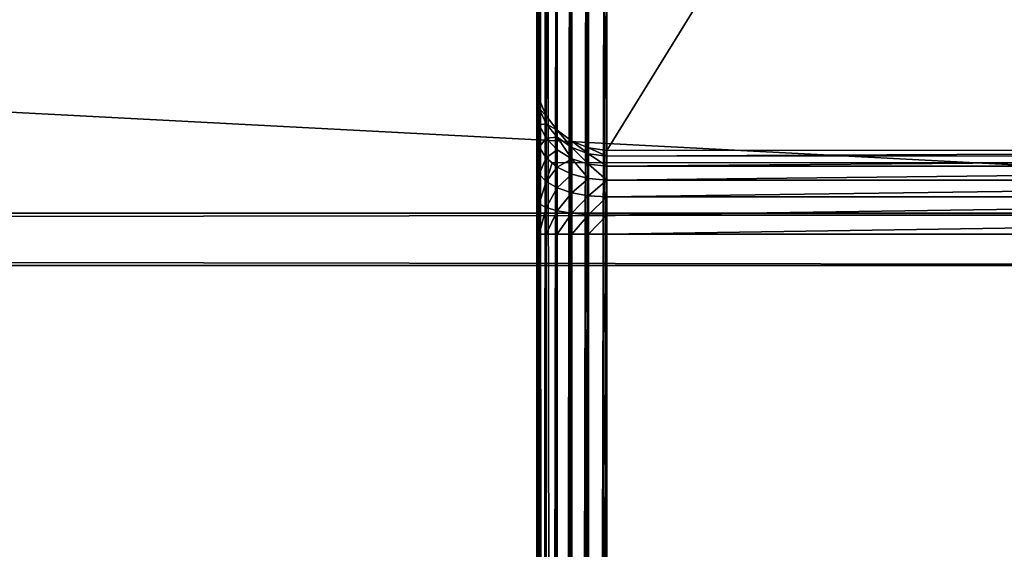
# Model space of a CAD drawing. Extents: x 0 to 1800, y 0 to 485.
# Drawn here: x 1688 to 1744, y 363 to 393 of the extents above; entities that cross this region are included whole.
import ezdxf

# ---------------------------------------------------------------- set-up
doc = ezdxf.new("R2010")
doc.units = 0
doc.layers.get('0').update_dxf_attribs({"color": 13, "linetype": 'CONTINUOUS'})

# ---------------------------------------------------------------- blocks, each defined once
blk = doc.blocks.new('P_ASZCZZEWN_TRZNY_5')
for p, q in [((0.536, 33.429, 2), (0.536, 497.903, 2)), ((1.172, 33.278, 1.172), (1.172, 498.049, 1.172)), ((2, 33.163, 0.536), (2, 498.161, 0.536)), ((2.965, 33.09, 0.136), (2.965, 498.231, 0.136)), ((4, 498.255), (4, 33.065)), ((0, 497.55, 4), (0, 33.792, 4)), ((0.136, 33.604, 2.965), (0.136, 497.732, 2.965)), ((0, 474.42, 16), (0, 57.893, 16)), ((0.136, 57.893, 17.035), (0.136, 474.42, 17.035)), ((0.536, 57.893, 18), (0.536, 474.42, 18)), ((1.172, 57.893, 18.828), (1.172, 474.42, 18.828)), ((2, 57.893, 19.464), (2, 474.42, 19.464)), ((2.965, 57.893, 19.863), (2.965, 474.42, 19.864)), ((4, 474.42, 20), (4, 57.893, 20)), ((0, 106.62, 404.907), (0, 426.859, 404.907)), ((0.136, 426.677, 405.942), (0.136, 106.808, 405.942)), ((0.536, 426.507, 406.907), (0.536, 106.983, 406.907)), ((1.172, 426.36, 407.735), (1.172, 107.133, 407.735)), ((2, 426.248, 408.371), (2, 107.249, 408.371)), ((2.965, 426.178, 408.771), (2.965, 107.321, 408.771)), ((4, 107.346, 408.907), (4, 426.154, 408.907)), ((0, 409.372, 392.907), (0, 124.254, 392.906)), ((0.136, 124.254, 391.871), (0.136, 409.372, 391.872)), ((0.536, 124.254, 390.906), (0.536, 409.372, 390.907)), ((1.172, 124.254, 390.077), (1.172, 409.372, 390.078)), ((2, 124.254, 389.442), (2, 409.372, 389.443)), ((2.965, 124.254, 389.042), (2.965, 409.372, 389.043)), ((4, 409.372, 388.907), (4, 124.254, 388.906)), ((0, 124.254, 392.906), (0, 122.292, 392.657)), ((0, 124.254, 392.906), (0.136, 124.254, 391.871)), ((0.136, 124.254, 391.871), (0.536, 124.254, 390.906)), ((0.136, 122.521, 391.651), (0.136, 124.254, 391.871)), ((0.536, 124.254, 390.906), (1.172, 124.254, 390.077)), ((0.536, 122.735, 390.713), (0.536, 124.254, 390.906)), ((1.172, 124.254, 390.077), (2, 124.254, 389.442)), ((1.172, 122.918, 389.908), (1.172, 124.254, 390.077)), ((2, 124.254, 389.442), (2.965, 124.254, 389.042)), ((2, 123.059, 389.29), (2, 124.254, 389.442)), ((2.965, 124.254, 389.042), (4, 124.254, 388.906)), ((2.965, 123.147, 388.902), (2.965, 124.254, 389.042)), ((4, 123.178, 388.77), (4, 124.254, 388.906)), ((4, 124.254, 388.906), (76, 124.249, 388.907)), ((0.536, 122.735, 390.713), (0.136, 122.521, 391.651)), ((1.172, 122.918, 389.908), (0.536, 122.735, 390.713)), ((0.536, 121.25, 390.149), (0.536, 122.735, 390.713)), ((2, 123.059, 389.29), (1.172, 122.918, 389.908)), ((1.172, 121.613, 389.412), (1.172, 122.918, 389.908)), ((2.965, 123.147, 388.902), (2, 123.059, 389.29)), ((2, 121.891, 388.847), (2, 123.059, 389.29)), ((4, 123.178, 388.77), (2.965, 123.147, 388.902)), ((2.965, 122.066, 388.491), (2.965, 123.147, 388.902)), ((4, 123.178, 388.77), (76, 123.172, 388.771)), ((4, 122.125, 388.37), (4, 123.178, 388.77)), ((0.136, 122.521, 391.651), (0, 122.292, 392.657)), ((0, 122.292, 392.657), (0, 120.374, 391.929)), ((0.136, 120.827, 391.008), (0.136, 122.521, 391.651)), ((2.965, 122.066, 388.491), (2, 121.891, 388.847)), ((4, 122.125, 388.37), (2.965, 122.066, 388.491)), ((2.965, 121.083, 387.838), (2.965, 122.066, 388.491)), ((4, 122.125, 388.37), (76, 122.12, 388.371)), ((4, 121.169, 387.734), (4, 122.125, 388.37)), ((1.172, 121.613, 389.412), (0.536, 121.25, 390.149)), ((2, 121.891, 388.847), (1.172, 121.613, 389.412)), ((1.172, 120.426, 388.623), (1.172, 121.613, 389.412)), ((2, 120.829, 388.141), (2, 121.891, 388.847)), ((0.536, 121.25, 390.149), (0.136, 120.827, 391.008)), ((0.536, 119.9, 389.252), (0.536, 121.25, 390.149)), ((2.965, 121.083, 387.838), (2, 120.829, 388.141)), ((4, 121.169, 387.734), (2.965, 121.083, 387.838)), ((2.965, 120.266, 386.986), (2.965, 121.083, 387.838)), ((4, 121.169, 387.734), (76, 121.164, 387.735)), ((4, 120.375, 386.906), (4, 121.169, 387.734)), ((0.136, 120.827, 391.008), (0, 120.374, 391.929)), ((0, 120.374, 391.929), (0, 118.631, 390.77)), ((0.136, 119.288, 389.984), (0.136, 120.827, 391.008)), ((1.172, 120.426, 388.623), (0.886, 120.19, 388.906)), ((2, 120.829, 388.141), (1.172, 120.426, 388.623)), ((1.172, 119.44, 387.595), (1.172, 120.426, 388.623)), ((2, 119.947, 387.221), (2, 120.829, 388.141)), ((4, 120.375, 386.906), (2.965, 120.266, 386.986)), ((4, 120.375, 386.906), (76, 120.369, 386.907)), ((4, 119.795, 385.941), (4, 120.375, 386.906)), ((0.536, 119.9, 389.252), (0.136, 119.288, 389.984)), ((0.886, 120.19, 388.906), (0.536, 119.9, 389.252)), ((0.536, 118.778, 388.083), (0.536, 119.9, 389.252)), ((79.114, 120.184, 388.907), (0.886, 120.19, 388.906)), ((2, 119.947, 387.221), (1.172, 119.44, 387.595)), ((2.965, 120.266, 386.986), (2, 119.947, 387.221)), ((2, 119.303, 386.15), (2, 119.947, 387.221)), ((2.965, 119.67, 385.994), (2.965, 120.266, 386.986)), ((0.136, 119.288, 389.984), (0, 118.631, 390.77)), ((0.136, 118.008, 388.651), (0.136, 119.288, 389.984)), ((1.172, 119.44, 387.595), (0.536, 118.778, 388.083)), ((1.172, 118.72, 386.398), (1.172, 119.44, 387.595)), ((2, 119.303, 386.15), (1.172, 118.72, 386.398)), ((2.965, 119.67, 385.994), (2, 119.303, 386.15)), ((2, 118.943, 385.001), (2.965, 119.336, 384.93)), ((2, 118.943, 385.001), (2, 119.303, 386.15)), ((4, 119.795, 385.941), (2.965, 119.67, 385.994)), ((2.965, 119.336, 384.93), (2.965, 119.67, 385.994)), ((2.965, 119.336, 384.93), (4, 119.47, 384.906)), ((2.965, 119.336, 384.93), (2.965, 54.414, 24.024)), ((4, 119.795, 385.941), (76, 119.79, 385.942)), ((4, 119.47, 384.906), (4, 119.795, 385.941)), ((76, 119.465, 384.907), (4, 119.47, 384.906)), ((4, 119.47, 384.906), (4, 54.548, 24)), ((0.536, 118.778, 388.083), (0.136, 118.008, 388.651)), ((0.536, 117.96, 386.721), (0.536, 118.778, 388.083)), ((1.172, 118.72, 386.398), (0.536, 117.96, 386.721)), ((1.172, 118.317, 385.113), (2, 118.943, 385.001)), ((1.172, 118.317, 385.113), (1.172, 118.72, 386.398)), ((2, 118.943, 385.001), (2, 54.021, 24.095)), ((0, 118.631, 390.77), (0, 117.182, 389.26)), ((0.536, 117.502, 385.26), (1.172, 118.317, 385.113)), ((1.172, 118.317, 385.113), (1.172, 53.395, 24.207)), ((0.136, 118.008, 388.651), (0, 117.182, 389.26)), ((0.136, 117.075, 387.098), (0.136, 118.008, 388.651)), ((0.536, 117.96, 386.721), (0.136, 117.075, 387.098)), ((0.536, 117.502, 385.26), (0.536, 117.96, 386.721)), ((0, 117.182, 389.26), (0, 116.126, 387.501)), ((0.136, 117.075, 387.098), (0, 116.126, 387.501)), ((0.136, 116.553, 385.431), (0.536, 117.502, 385.26)), ((0.136, 116.553, 385.431), (0.136, 117.075, 387.098)), ((0.536, 117.502, 385.26), (0.536, 52.58, 24.354)), ((0, 115.534, 385.614), (0.136, 116.553, 385.431)), ((0.136, 116.553, 385.431), (0.136, 51.63, 24.525)), ((0, 116.126, 387.501), (0, 115.534, 385.614)), ((0, 50.612, 24.708), (0, 115.534, 385.614))]:
    blk.add_line(p, q)
mesh = blk.add_polyface()
corners = [(0.136, 33.604, 2.965), (0.536, 497.903, 2), (0.536, 33.429, 2), (0.136, 497.732, 2.965)]
mesh.append_faces([[corners[k] for k in face] for face in [(0, 1, 2), (1, 0, 3)]], dxfattribs={"vtx0": -1})
mesh = blk.add_polyface()
corners = [(0.536, 33.429, 2), (1.172, 498.049, 1.172), (1.172, 33.278, 1.172), (0.536, 497.903, 2)]
mesh.append_faces([[corners[k] for k in face] for face in [(0, 1, 2), (1, 0, 3)]], dxfattribs={"vtx0": -1})
mesh = blk.add_polyface()
corners = [(1.172, 498.049, 1.172), (2, 33.163, 0.536), (1.172, 33.278, 1.172), (2, 498.161, 0.536)]
mesh.append_faces([[corners[k] for k in face] for face in [(0, 1, 2), (1, 0, 3)]], dxfattribs={"vtx0": -1})
mesh = blk.add_polyface()
corners = [(2, 498.161, 0.536), (2.965, 33.09, 0.136), (2, 33.163, 0.536), (2.965, 498.231, 0.136)]
mesh.append_faces([[corners[k] for k in face] for face in [(0, 1, 2), (1, 0, 3)]], dxfattribs={"vtx0": -1})
mesh = blk.add_polyface()
corners = [(2.965, 498.231, 0.136), (4, 33.065), (2.965, 33.09, 0.136), (4, 498.255)]
mesh.append_faces([[corners[k] for k in face] for face in [(0, 1, 2), (1, 0, 3)]], dxfattribs={"vtx0": -1})
mesh = blk.add_polyface()
corners = [(4, 498.255), (76, 33.065), (4, 33.065), (76, 498.255)]
mesh.append_faces([[corners[k] for k in face] for face in [(0, 1, 2), (1, 0, 3)]], dxfattribs={"vtx0": -1})
mesh = blk.add_polyface()
corners = [(0, 33.792, 4), (0.136, 497.732, 2.965), (0.136, 33.604, 2.965), (0, 497.55, 4)]
mesh.append_faces([[corners[k] for k in face] for face in [(0, 1, 2), (1, 0, 3)]], dxfattribs={"vtx0": -1})
mesh = blk.add_polyface()
corners = [(0, 33.792, 4), (0, 50.612, 24.708), (0, 50.508, 22.454), (0, 106.62, 404.907), (0, 115.534, 385.614), (0, 116.126, 387.501), (0, 117.182, 389.26), (0, 118.631, 390.77), (0, 120.374, 391.929), (0, 122.292, 392.657), (0, 124.254, 392.906), (0, 426.859, 404.907), (0, 409.372, 392.907), (0, 411.336, 392.658), (0, 413.254, 391.928), (0, 414.995, 390.767), (0, 416.44, 389.254), (0, 417.492, 387.492), (0, 418.078, 385.601), (0, 481.716, 24.695), (0, 497.55, 4), (0, 481.812, 22.444), (0, 57.893, 16), (0, 55.656, 16.296), (0, 53.679, 17.166), (0, 52.095, 18.55), (0, 51.014, 20.354), (0, 474.42, 16), (0, 476.653, 16.296), (0, 478.629, 17.165), (0, 480.214, 18.547), (0, 481.299, 20.347)]
mesh.append_faces([[corners[k] for k in face] for face in [(1, 3, 4), (4, 3, 5), (5, 3, 6), (6, 3, 7), (7, 3, 8), (8, 3, 9), (9, 3, 10), (10, 11, 12), (12, 11, 13), (13, 11, 14), (14, 11, 15), (15, 11, 16), (16, 11, 17), (17, 11, 18), (18, 11, 19), (19, 20, 21), (0, 22, 20), (22, 0, 23), (23, 0, 24), (24, 0, 25), (25, 0, 26), (26, 0, 2)]], dxfattribs={"vtx0": -1, "vtx1": -1})
mesh.append_faces([[corners[k] for k in face] for face in [(0, 1, 2), (1, 0, 3), (10, 3, 11), (19, 11, 20), (20, 22, 27), (20, 27, 28), (20, 28, 29), (20, 29, 30), (20, 30, 31), (20, 31, 21)]], dxfattribs={"vtx0": -1, "vtx2": -1})
mesh = blk.add_polyface()
corners = [(0.136, 57.893, 17.035), (0, 474.42, 16), (0, 57.893, 16), (0.136, 474.42, 17.035)]
mesh.append_faces([[corners[k] for k in face] for face in [(0, 1, 2), (1, 0, 3)]], dxfattribs={"vtx0": -1})
mesh = blk.add_polyface()
corners = [(0.536, 57.893, 18), (0.136, 474.42, 17.035), (0.136, 57.893, 17.035), (0.536, 474.42, 18)]
mesh.append_faces([[corners[k] for k in face] for face in [(0, 1, 2), (1, 0, 3)]], dxfattribs={"vtx0": -1})
mesh = blk.add_polyface()
corners = [(1.172, 57.893, 18.828), (0.536, 474.42, 18), (0.536, 57.893, 18), (1.172, 474.42, 18.828)]
mesh.append_faces([[corners[k] for k in face] for face in [(0, 1, 2), (1, 0, 3)]], dxfattribs={"vtx0": -1})
mesh = blk.add_polyface()
corners = [(2, 57.893, 19.464), (1.172, 474.42, 18.828), (1.172, 57.893, 18.828), (2, 474.42, 19.464)]
mesh.append_faces([[corners[k] for k in face] for face in [(0, 1, 2), (1, 0, 3)]], dxfattribs={"vtx0": -1})
mesh = blk.add_polyface()
corners = [(2.965, 57.893, 19.863), (2, 474.42, 19.464), (2, 57.893, 19.464), (2.965, 474.42, 19.864)]
mesh.append_faces([[corners[k] for k in face] for face in [(0, 1, 2), (1, 0, 3)]], dxfattribs={"vtx0": -1})
mesh = blk.add_polyface()
corners = [(4, 57.893, 20), (2.965, 474.42, 19.864), (2.965, 57.893, 19.863), (4, 474.42, 20)]
mesh.append_faces([[corners[k] for k in face] for face in [(0, 1, 2), (1, 0, 3)]], dxfattribs={"vtx0": -1})
mesh = blk.add_polyface()
corners = [(44.1, 57.891, 20), (4, 474.42, 20), (4, 57.893, 20), (76, 474.42, 20), (76, 57.89, 20)]
mesh.append_faces([[corners[k] for k in face] for face in [(0, 1, 2), (3, 0, 4)]], dxfattribs={"vtx0": -1})
mesh.append_faces([[corners[k] for k in face] for face in [(1, 0, 3)]], dxfattribs={"vtx0": -1, "vtx1": -1})
mesh = blk.add_polyface()
corners = [(0.136, 106.808, 405.942), (0, 426.859, 404.907), (0, 106.62, 404.907), (0.136, 426.677, 405.942)]
mesh.append_faces([[corners[k] for k in face] for face in [(0, 1, 2), (1, 0, 3)]], dxfattribs={"vtx0": -1})
mesh = blk.add_polyface()
corners = [(0.536, 106.983, 406.907), (0.136, 426.677, 405.942), (0.136, 106.808, 405.942), (0.536, 426.507, 406.907)]
mesh.append_faces([[corners[k] for k in face] for face in [(0, 1, 2), (1, 0, 3)]], dxfattribs={"vtx0": -1})
mesh = blk.add_polyface()
corners = [(1.172, 107.133, 407.735), (0.536, 426.507, 406.907), (0.536, 106.983, 406.907), (1.172, 426.36, 407.735)]
mesh.append_faces([[corners[k] for k in face] for face in [(0, 1, 2), (1, 0, 3)]], dxfattribs={"vtx0": -1})
mesh = blk.add_polyface()
corners = [(2, 107.249, 408.371), (1.172, 426.36, 407.735), (1.172, 107.133, 407.735), (2, 426.248, 408.371)]
mesh.append_faces([[corners[k] for k in face] for face in [(0, 1, 2), (1, 0, 3)]], dxfattribs={"vtx0": -1})
mesh = blk.add_polyface()
corners = [(2.965, 107.321, 408.771), (2, 426.248, 408.371), (2, 107.249, 408.371), (2.965, 426.178, 408.771)]
mesh.append_faces([[corners[k] for k in face] for face in [(0, 1, 2), (1, 0, 3)]], dxfattribs={"vtx0": -1})
mesh = blk.add_polyface()
corners = [(4, 107.346, 408.907), (2.965, 426.178, 408.771), (2.965, 107.321, 408.771), (4, 426.154, 408.907)]
mesh.append_faces([[corners[k] for k in face] for face in [(0, 1, 2), (1, 0, 3)]], dxfattribs={"vtx0": -1})
mesh = blk.add_polyface()
corners = [(76, 107.346, 408.907), (4, 426.154, 408.907), (4, 107.346, 408.907), (76, 426.154, 408.907)]
mesh.append_faces([[corners[k] for k in face] for face in [(0, 1, 2), (1, 0, 3)]], dxfattribs={"vtx0": -1})
mesh = blk.add_polyface()
corners = [(0, 409.372, 392.907), (0.136, 124.254, 391.871), (0, 124.254, 392.906), (0.136, 409.372, 391.872)]
mesh.append_faces([[corners[k] for k in face] for face in [(0, 1, 2), (1, 0, 3)]], dxfattribs={"vtx0": -1})
mesh = blk.add_polyface()
corners = [(0.136, 409.372, 391.872), (0.536, 124.254, 390.906), (0.136, 124.254, 391.871), (0.536, 409.372, 390.907)]
mesh.append_faces([[corners[k] for k in face] for face in [(0, 1, 2), (1, 0, 3)]], dxfattribs={"vtx0": -1})
mesh = blk.add_polyface()
corners = [(0.536, 409.372, 390.907), (1.172, 124.254, 390.077), (0.536, 124.254, 390.906), (1.172, 409.372, 390.078)]
mesh.append_faces([[corners[k] for k in face] for face in [(0, 1, 2), (1, 0, 3)]], dxfattribs={"vtx0": -1})
mesh = blk.add_polyface()
corners = [(1.172, 409.372, 390.078), (2, 124.254, 389.442), (1.172, 124.254, 390.077), (2, 409.372, 389.443)]
mesh.append_faces([[corners[k] for k in face] for face in [(0, 1, 2), (1, 0, 3)]], dxfattribs={"vtx0": -1})
mesh = blk.add_polyface()
corners = [(2, 409.372, 389.443), (2.965, 124.254, 389.042), (2, 124.254, 389.442), (2.965, 409.372, 389.043)]
mesh.append_faces([[corners[k] for k in face] for face in [(0, 1, 2), (1, 0, 3)]], dxfattribs={"vtx0": -1})
mesh = blk.add_polyface()
corners = [(2.965, 409.372, 389.043), (4, 124.254, 388.906), (2.965, 124.254, 389.042), (4, 409.372, 388.907)]
mesh.append_faces([[corners[k] for k in face] for face in [(0, 1, 2), (1, 0, 3)]], dxfattribs={"vtx0": -1})
mesh = blk.add_polyface()
corners = [(4, 409.372, 388.907), (76, 124.249, 388.907), (4, 124.254, 388.906), (76, 409.372, 388.907)]
mesh.append_faces([[corners[k] for k in face] for face in [(0, 1, 2), (1, 0, 3)]], dxfattribs={"vtx0": -1})
mesh = blk.add_polyface()
corners = [(0, 124.254, 392.906), (0.136, 122.521, 391.651), (0, 122.292, 392.657), (0.136, 124.254, 391.871)]
mesh.append_faces([[corners[k] for k in face] for face in [(0, 1, 2), (1, 0, 3)]], dxfattribs={"vtx0": -1})
mesh = blk.add_polyface()
corners = [(0.136, 124.254, 391.871), (0.536, 122.735, 390.713), (0.136, 122.521, 391.651), (0.536, 124.254, 390.906)]
mesh.append_faces([[corners[k] for k in face] for face in [(0, 1, 2), (1, 0, 3)]], dxfattribs={"vtx0": -1})
mesh = blk.add_polyface()
corners = [(0.536, 124.254, 390.906), (1.172, 122.918, 389.908), (0.536, 122.735, 390.713), (1.172, 124.254, 390.077)]
mesh.append_faces([[corners[k] for k in face] for face in [(0, 1, 2), (1, 0, 3)]], dxfattribs={"vtx0": -1})
mesh = blk.add_polyface()
corners = [(1.172, 124.254, 390.077), (2, 123.059, 389.29), (1.172, 122.918, 389.908), (2, 124.254, 389.442)]
mesh.append_faces([[corners[k] for k in face] for face in [(0, 1, 2), (1, 0, 3)]], dxfattribs={"vtx0": -1})
mesh = blk.add_polyface()
corners = [(2, 124.254, 389.442), (2.965, 123.147, 388.902), (2, 123.059, 389.29), (2.965, 124.254, 389.042)]
mesh.append_faces([[corners[k] for k in face] for face in [(0, 1, 2), (1, 0, 3)]], dxfattribs={"vtx0": -1})
mesh = blk.add_polyface()
corners = [(2.965, 124.254, 389.042), (4, 123.178, 388.77), (2.965, 123.147, 388.902), (4, 124.254, 388.906)]
mesh.append_faces([[corners[k] for k in face] for face in [(0, 1, 2), (1, 0, 3)]], dxfattribs={"vtx0": -1})
mesh = blk.add_polyface()
corners = [(4, 124.254, 388.906), (76, 123.172, 388.771), (4, 123.178, 388.77), (76, 124.249, 388.907)]
mesh.append_faces([[corners[k] for k in face] for face in [(0, 1, 2), (1, 0, 3)]], dxfattribs={"vtx0": -1})
mesh = blk.add_polyface()
corners = [(0.136, 122.521, 391.651), (0.536, 121.25, 390.149), (0.136, 120.827, 391.008), (0.536, 122.735, 390.713)]
mesh.append_faces([[corners[k] for k in face] for face in [(0, 1, 2), (1, 0, 3)]], dxfattribs={"vtx0": -1})
mesh = blk.add_polyface()
corners = [(0.536, 122.735, 390.713), (1.172, 121.613, 389.412), (0.536, 121.25, 390.149), (1.172, 122.918, 389.908)]
mesh.append_faces([[corners[k] for k in face] for face in [(0, 1, 2), (1, 0, 3)]], dxfattribs={"vtx0": -1})
mesh = blk.add_polyface()
corners = [(1.172, 122.918, 389.908), (2, 121.891, 388.847), (1.172, 121.613, 389.412), (2, 123.059, 389.29)]
mesh.append_faces([[corners[k] for k in face] for face in [(0, 1, 2), (1, 0, 3)]], dxfattribs={"vtx0": -1})
mesh = blk.add_polyface()
corners = [(2, 123.059, 389.29), (2.965, 122.066, 388.491), (2, 121.891, 388.847), (2.965, 123.147, 388.902)]
mesh.append_faces([[corners[k] for k in face] for face in [(0, 1, 2), (1, 0, 3)]], dxfattribs={"vtx0": -1})
mesh = blk.add_polyface()
corners = [(2.965, 123.147, 388.902), (4, 122.125, 388.37), (2.965, 122.066, 388.491), (4, 123.178, 388.77)]
mesh.append_faces([[corners[k] for k in face] for face in [(0, 1, 2), (1, 0, 3)]], dxfattribs={"vtx0": -1})
mesh = blk.add_polyface()
corners = [(4, 123.178, 388.77), (76, 122.12, 388.371), (4, 122.125, 388.37), (76, 123.172, 388.771)]
mesh.append_faces([[corners[k] for k in face] for face in [(0, 1, 2), (1, 0, 3)]], dxfattribs={"vtx0": -1})
mesh = blk.add_polyface()
corners = [(0, 122.292, 392.657), (0.136, 120.827, 391.008), (0, 120.374, 391.929), (0.136, 122.521, 391.651)]
mesh.append_faces([[corners[k] for k in face] for face in [(0, 1, 2), (1, 0, 3)]], dxfattribs={"vtx0": -1})
mesh = blk.add_polyface()
corners = [(2, 121.891, 388.847), (2.965, 121.083, 387.838), (2, 120.829, 388.141), (2.965, 122.066, 388.491)]
mesh.append_faces([[corners[k] for k in face] for face in [(0, 1, 2), (1, 0, 3)]], dxfattribs={"vtx0": -1})
mesh = blk.add_polyface()
corners = [(2.965, 122.066, 388.491), (4, 121.169, 387.734), (2.965, 121.083, 387.838), (4, 122.125, 388.37)]
mesh.append_faces([[corners[k] for k in face] for face in [(0, 1, 2), (1, 0, 3)]], dxfattribs={"vtx0": -1})
mesh = blk.add_polyface()
corners = [(4, 122.125, 388.37), (76, 121.164, 387.735), (4, 121.169, 387.734), (76, 122.12, 388.371)]
mesh.append_faces([[corners[k] for k in face] for face in [(0, 1, 2), (1, 0, 3)]], dxfattribs={"vtx0": -1})
mesh = blk.add_polyface()
corners = [(0.536, 121.25, 390.149), (0.886, 120.19, 388.906), (0.536, 119.9, 389.252), (1.172, 120.426, 388.623), (1.172, 121.613, 389.412)]
mesh.append_faces([[corners[k] for k in face] for face in [(0, 1, 2), (3, 0, 4)]], dxfattribs={"vtx0": -1})
mesh.append_faces([[corners[k] for k in face] for face in [(1, 0, 3)]], dxfattribs={"vtx0": -1, "vtx1": -1})
mesh = blk.add_polyface()
corners = [(1.172, 121.613, 389.412), (2, 120.829, 388.141), (1.172, 120.426, 388.623), (2, 121.891, 388.847)]
mesh.append_faces([[corners[k] for k in face] for face in [(0, 1, 2), (1, 0, 3)]], dxfattribs={"vtx0": -1})
mesh = blk.add_polyface()
corners = [(0.136, 120.827, 391.008), (0.536, 119.9, 389.252), (0.136, 119.288, 389.984), (0.536, 121.25, 390.149)]
mesh.append_faces([[corners[k] for k in face] for face in [(0, 1, 2), (1, 0, 3)]], dxfattribs={"vtx0": -1})
mesh = blk.add_polyface()
corners = [(2, 119.947, 387.221), (2.965, 121.083, 387.838), (2.965, 120.266, 386.986), (2, 120.829, 388.141)]
mesh.append_faces([[corners[k] for k in face] for face in [(0, 1, 2), (1, 0, 3)]], dxfattribs={"vtx0": -1})
mesh = blk.add_polyface()
corners = [(2.965, 120.266, 386.986), (4, 121.169, 387.734), (4, 120.375, 386.906), (2.965, 121.083, 387.838)]
mesh.append_faces([[corners[k] for k in face] for face in [(0, 1, 2), (1, 0, 3)]], dxfattribs={"vtx0": -1})
mesh = blk.add_polyface()
corners = [(4, 121.169, 387.734), (76, 120.369, 386.907), (4, 120.375, 386.906), (76, 121.164, 387.735)]
mesh.append_faces([[corners[k] for k in face] for face in [(0, 1, 2), (1, 0, 3)]], dxfattribs={"vtx0": -1})
mesh = blk.add_polyface()
corners = [(0, 120.374, 391.929), (0.136, 119.288, 389.984), (0, 118.631, 390.77), (0.136, 120.827, 391.008)]
mesh.append_faces([[corners[k] for k in face] for face in [(0, 1, 2), (1, 0, 3)]], dxfattribs={"vtx0": -1})
mesh = blk.add_polyface()
corners = [(0.536, 119.9, 389.252), (1.172, 119.44, 387.595), (0.536, 118.778, 388.083), (1.172, 120.426, 388.623), (0.886, 120.19, 388.906)]
mesh.append_faces([[corners[k] for k in face] for face in [(0, 1, 2), (3, 0, 4)]], dxfattribs={"vtx0": -1})
mesh.append_faces([[corners[k] for k in face] for face in [(1, 0, 3)]], dxfattribs={"vtx0": -1, "vtx1": -1})
mesh = blk.add_polyface()
corners = [(1.172, 120.426, 388.623), (2, 119.947, 387.221), (1.172, 119.44, 387.595), (2, 120.829, 388.141)]
mesh.append_faces([[corners[k] for k in face] for face in [(0, 1, 2), (1, 0, 3)]], dxfattribs={"vtx0": -1})
mesh = blk.add_polyface()
corners = [(2.965, 119.67, 385.994), (4, 120.375, 386.906), (4, 119.795, 385.941), (2.965, 120.266, 386.986)]
mesh.append_faces([[corners[k] for k in face] for face in [(0, 1, 2), (1, 0, 3)]], dxfattribs={"vtx0": -1})
mesh = blk.add_polyface()
corners = [(4, 120.375, 386.906), (76, 119.79, 385.942), (4, 119.795, 385.941), (76, 120.369, 386.907)]
mesh.append_faces([[corners[k] for k in face] for face in [(0, 1, 2), (1, 0, 3)]], dxfattribs={"vtx0": -1})
mesh = blk.add_polyface()
corners = [(0.136, 119.288, 389.984), (0.536, 118.778, 388.083), (0.136, 118.008, 388.651), (0.536, 119.9, 389.252)]
mesh.append_faces([[corners[k] for k in face] for face in [(0, 1, 2), (1, 0, 3)]], dxfattribs={"vtx0": -1})
mesh = blk.add_polyface()
corners = [(1.172, 118.72, 386.398), (2, 119.947, 387.221), (2, 119.303, 386.15), (1.172, 119.44, 387.595)]
mesh.append_faces([[corners[k] for k in face] for face in [(0, 1, 2), (1, 0, 3)]], dxfattribs={"vtx0": -1})
mesh = blk.add_polyface()
corners = [(2, 119.303, 386.15), (2.965, 120.266, 386.986), (2.965, 119.67, 385.994), (2, 119.947, 387.221)]
mesh.append_faces([[corners[k] for k in face] for face in [(0, 1, 2), (1, 0, 3)]], dxfattribs={"vtx0": -1})
mesh = blk.add_polyface()
corners = [(0, 118.631, 390.77), (0.136, 118.008, 388.651), (0, 117.182, 389.26), (0.136, 119.288, 389.984)]
mesh.append_faces([[corners[k] for k in face] for face in [(0, 1, 2), (1, 0, 3)]], dxfattribs={"vtx0": -1})
mesh = blk.add_polyface()
corners = [(0.536, 118.778, 388.083), (1.172, 118.72, 386.398), (0.536, 117.96, 386.721), (1.172, 119.44, 387.595)]
mesh.append_faces([[corners[k] for k in face] for face in [(0, 1, 2), (1, 0, 3)]], dxfattribs={"vtx0": -1})
mesh = blk.add_polyface()
corners = [(1.172, 118.317, 385.113), (2, 119.303, 386.15), (2, 118.943, 385.001), (1.172, 118.72, 386.398)]
mesh.append_faces([[corners[k] for k in face] for face in [(0, 1, 2), (1, 0, 3)]], dxfattribs={"vtx0": -1})
mesh = blk.add_polyface()
corners = [(2, 118.943, 385.001), (2.965, 119.67, 385.994), (2.965, 119.336, 384.93), (2, 119.303, 386.15)]
mesh.append_faces([[corners[k] for k in face] for face in [(0, 1, 2), (1, 0, 3)]], dxfattribs={"vtx0": -1})
mesh = blk.add_polyface()
corners = [(2, 54.021, 24.095), (2.965, 119.336, 384.93), (2.965, 54.414, 24.024), (2, 118.943, 385.001)]
mesh.append_faces([[corners[k] for k in face] for face in [(0, 1, 2), (1, 0, 3)]], dxfattribs={"vtx0": -1})
mesh = blk.add_polyface()
corners = [(2.965, 119.336, 384.93), (4, 119.795, 385.941), (4, 119.47, 384.906), (2.965, 119.67, 385.994)]
mesh.append_faces([[corners[k] for k in face] for face in [(0, 1, 2), (1, 0, 3)]], dxfattribs={"vtx0": -1})
mesh = blk.add_polyface()
corners = [(2.965, 54.414, 24.024), (4, 119.47, 384.906), (4, 54.548, 24), (2.965, 119.336, 384.93)]
mesh.append_faces([[corners[k] for k in face] for face in [(0, 1, 2), (1, 0, 3)]], dxfattribs={"vtx0": -1})
mesh = blk.add_polyface()
corners = [(4, 119.795, 385.941), (76, 119.465, 384.907), (4, 119.47, 384.906), (76, 119.79, 385.942)]
mesh.append_faces([[corners[k] for k in face] for face in [(0, 1, 2), (1, 0, 3)]], dxfattribs={"vtx0": -1})
mesh = blk.add_polyface()
corners = [(4, 119.47, 384.906), (44.1, 54.547, 24), (4, 54.548, 24), (76, 119.465, 384.907), (76, 54.546, 24)]
mesh.append_faces([[corners[k] for k in face] for face in [(0, 1, 2), (1, 3, 4)]], dxfattribs={"vtx0": -1})
mesh.append_faces([[corners[k] for k in face] for face in [(3, 1, 0)]], dxfattribs={"vtx0": -1, "vtx1": -1})
mesh = blk.add_polyface()
corners = [(0.136, 118.008, 388.651), (0.536, 117.96, 386.721), (0.136, 117.075, 387.098), (0.536, 118.778, 388.083)]
mesh.append_faces([[corners[k] for k in face] for face in [(0, 1, 2), (1, 0, 3)]], dxfattribs={"vtx0": -1})
mesh = blk.add_polyface()
corners = [(0.536, 117.96, 386.721), (1.172, 118.317, 385.113), (0.536, 117.502, 385.26), (1.172, 118.72, 386.398)]
mesh.append_faces([[corners[k] for k in face] for face in [(0, 1, 2), (1, 0, 3)]], dxfattribs={"vtx0": -1})
mesh = blk.add_polyface()
corners = [(1.172, 53.395, 24.207), (2, 118.943, 385.001), (2, 54.021, 24.095), (1.172, 118.317, 385.113)]
mesh.append_faces([[corners[k] for k in face] for face in [(0, 1, 2), (1, 0, 3)]], dxfattribs={"vtx0": -1})
mesh = blk.add_polyface()
corners = [(0.536, 117.502, 385.26), (1.172, 53.395, 24.207), (0.536, 52.58, 24.354), (1.172, 118.317, 385.113)]
mesh.append_faces([[corners[k] for k in face] for face in [(0, 1, 2), (1, 0, 3)]], dxfattribs={"vtx0": -1})
mesh = blk.add_polyface()
corners = [(0, 117.182, 389.26), (0.136, 117.075, 387.098), (0, 116.126, 387.501), (0.136, 118.008, 388.651)]
mesh.append_faces([[corners[k] for k in face] for face in [(0, 1, 2), (1, 0, 3)]], dxfattribs={"vtx0": -1})
mesh = blk.add_polyface()
corners = [(0.136, 117.075, 387.098), (0.536, 117.502, 385.26), (0.136, 116.553, 385.431), (0.536, 117.96, 386.721)]
mesh.append_faces([[corners[k] for k in face] for face in [(0, 1, 2), (1, 0, 3)]], dxfattribs={"vtx0": -1})
mesh = blk.add_polyface()
corners = [(0, 116.126, 387.501), (0.136, 116.553, 385.431), (0, 115.534, 385.614), (0.136, 117.075, 387.098)]
mesh.append_faces([[corners[k] for k in face] for face in [(0, 1, 2), (1, 0, 3)]], dxfattribs={"vtx0": -1})
mesh = blk.add_polyface()
corners = [(0.136, 116.553, 385.431), (0.536, 52.58, 24.354), (0.136, 51.63, 24.525), (0.536, 117.502, 385.26)]
mesh.append_faces([[corners[k] for k in face] for face in [(0, 1, 2), (1, 0, 3)]], dxfattribs={"vtx0": -1})
mesh = blk.add_polyface()
corners = [(0, 115.534, 385.614), (0.136, 51.63, 24.525), (0, 50.612, 24.708), (0.136, 116.553, 385.431)]
mesh.append_faces([[corners[k] for k in face] for face in [(0, 1, 2), (1, 0, 3)]], dxfattribs={"vtx0": -1})
blk = doc.blocks.new('GRUPA_44')
for p, q in [((0, 3, 37), (0, 1797, 37)), ((0, 1797, 3), (0, 3, 3)), ((3, 3, 40), (3, 1797, 40)), ((3, 3), (3, 1797))]:
    blk.add_line(p, q)
mesh = blk.add_polyface()
corners = [(0, 1797, 37), (0, 3, 3), (0, 3, 37), (0, 1797, 3)]
mesh.append_faces([[corners[k] for k in face] for face in [(0, 1, 2), (1, 0, 3)]], dxfattribs={"vtx0": -1})
mesh = blk.add_polyface()
corners = [(3, 1797, 40), (0, 3, 37), (3, 3, 40), (0, 1797, 37)]
mesh.append_faces([[corners[k] for k in face] for face in [(0, 1, 2), (1, 0, 3)]], dxfattribs={"vtx0": -1})
mesh = blk.add_polyface()
corners = [(0, 1797, 3), (3, 3), (0, 3, 3), (3, 1797)]
mesh.append_faces([[corners[k] for k in face] for face in [(0, 1, 2), (1, 0, 3)]], dxfattribs={"vtx0": -1})
mesh = blk.add_polyface()
corners = [(97, 3, 40), (3, 1797, 40), (3, 3, 40), (97, 1797, 40)]
mesh.append_faces([[corners[k] for k in face] for face in [(0, 1, 2), (1, 0, 3)]], dxfattribs={"vtx0": -1})
mesh = blk.add_polyface()
corners = [(97, 1797), (3, 3), (3, 1797), (97, 3)]
mesh.append_faces([[corners[k] for k in face] for face in [(0, 1, 2), (1, 0, 3)]], dxfattribs={"vtx0": -1})
blk = doc.blocks.new('GRUPA_17')
at = {"extrusion": (3.71152e-17, -6.66134e-16, -1), "rotation": 180.0000000000002}
blk.add_blockref('P_ASZCZZEWN_TRZNY_5', (-1717.04, 505.317, -408.907), dxfattribs=at)
at = {"rotation": 89.99999999999997}
blk.add_blockref('GRUPA_44', (1800, 379.259, 408.907), dxfattribs=at)

msp = doc.modelspace()

# ---------------------------------------------------------------- block references
msp.add_blockref('GRUPA_17', (0, 0))

doc.saveas('drawing.dxf')
